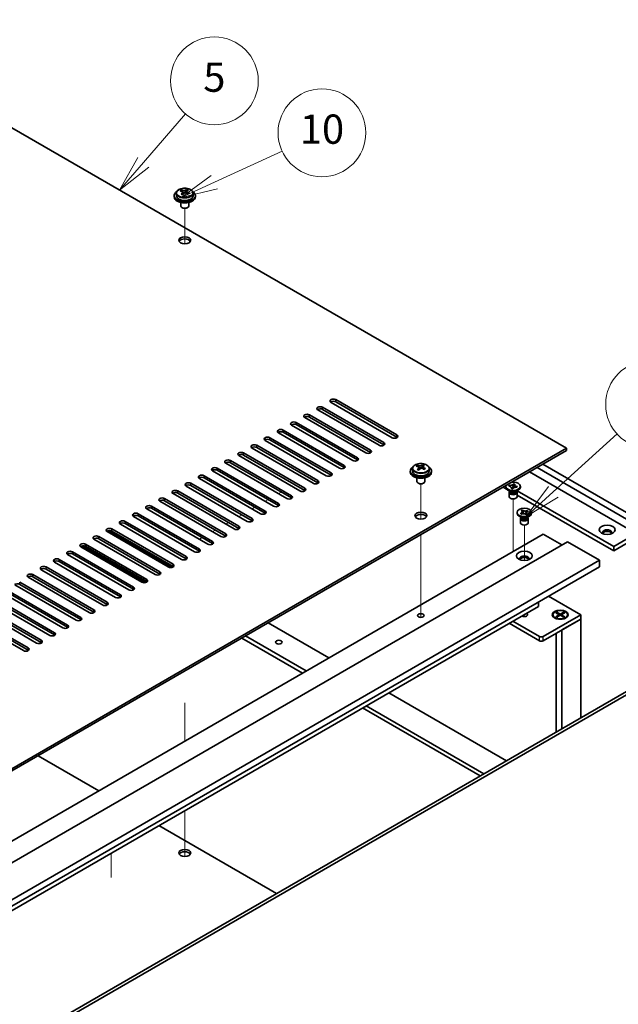
# Model space of a CAD drawing. Units: millimetres. Extents: x 80 to 11674, y 44 to 1730.
# Drawn here: x 1802 to 2027, y 626 to 996 of the extents above; entities that cross this region are included whole.
import ezdxf

# ---------------------------------------------------------------- set-up
doc = ezdxf.new("R2010")
doc.units = ezdxf.units.MM
doc.header["$LTSCALE"] = 5.5
for name, color, linetype, lineweight in [('Symbol (TK)', 100, 'Continuous', 18), ('Tweak Trail (ISO)', 7, 'Continuous', 18), ('Visible (ISO)', 7, 'Continuous', 35), ('Visible Narrow (ISO)', 7, 'Continuous', 25)]:
    doc.layers.add(name, color=color, linetype=linetype, lineweight=lineweight)
doc.styles.add('Note Text (TK2)', font='txt')

# ---------------------------------------------------------------- blocks, each defined once
blk = doc.blocks.new('バルーン9')
at = {"layer": 'Symbol (TK)', "color": 100}
for p, q in [((364.169, 148.872), (368.532, 152.832)), ((363.833, 149.243), (362.318, 147.192)), ((364.169, 148.872), (362.318, 147.192)), ((362.318, 147.192), (364.505, 148.502))]:
    blk.add_line(p, q, dxfattribs=at)
at = {"layer": 'Symbol (TK)'}
blk.add_circle((370.748, 154.843), 3, dxfattribs=at)
at = {"layer": 'Symbol (TK)', "color": 7, "insert": (370.748, 154.837), "char_height": 2, "attachment_point": 5, "line_spacing_factor": 0.25, "style": 'Note Text (TK2)'}
blk.add_mtext('9', dxfattribs=at)
blk = doc.blocks.new('バルーン10')
at = {"layer": 'Symbol (TK)', "color": 100}
for p, q in [((336.161, 171.382), (339.039, 174.692)), ((335.784, 171.71), (334.521, 169.495)), ((336.161, 171.382), (334.521, 169.495)), ((334.521, 169.495), (336.539, 171.054))]:
    blk.add_line(p, q, dxfattribs=at)
at = {"layer": 'Symbol (TK)'}
blk.add_circle((341.005, 176.953), 3, dxfattribs=at)
at = {"layer": 'Symbol (TK)', "color": 7, "insert": (341.005, 176.947), "char_height": 2, "attachment_point": 5, "line_spacing_factor": 0.25, "style": 'Note Text (TK2)'}
blk.add_mtext('5', dxfattribs=at)
blk = doc.blocks.new('バルーン11')
at = {"layer": 'Symbol (TK)', "color": 100}
for p, q in [((341.008, 170.028), (345.645, 172.16)), ((340.799, 170.482), (338.737, 168.983)), ((341.008, 170.028), (338.737, 168.983)), ((338.737, 168.983), (341.217, 169.573))]:
    blk.add_line(p, q, dxfattribs=at)
at = {"layer": 'Symbol (TK)'}
blk.add_circle((348.361, 173.408), 3, dxfattribs=at)
at = {"layer": 'Symbol (TK)', "color": 7, "insert": (348.361, 173.396), "char_height": 2, "attachment_point": 5, "line_spacing_factor": 0.25, "style": 'Note Text (TK2)'}
blk.add_mtext('10', dxfattribs=at)

msp = doc.modelspace()

# ---------------------------------------------------------------- linework, layer by layer
at = {"layer": 'Tweak Trail (ISO)'}
for p, q in [((1864.4105, 912.0587), (1864.4105, 925.2917)), ((1864.4105, 912.0587), (1864.4105, 925.2917)), ((1953.1524, 808.5677), (1953.1524, 821.8008)), ((1953.1524, 808.5677), (1953.1524, 821.8008)), ((1899.5891, 818.1338), (1900.6497, 818.7461)), ((1894.6393, 815.276), (1895.7, 815.8884)), ((1987.8006, 798.9566), (1987.8006, 816.1451)), ((1889.6896, 812.4183), (1890.7502, 813.0307)), ((1879.7901, 806.7028), (1880.8507, 807.3152)), ((1884.7398, 809.5606), (1885.8005, 810.1729)), ((1874.8403, 803.8451), (1875.901, 804.4575)), ((1992.0433, 793.0295), (1992.0433, 806.3471)), ((1869.8906, 800.9873), (1870.9513, 801.5997)), ((1953.1524, 789.314), (1953.1524, 802.7224)), ((1953.1524, 789.6585), (1953.1524, 802.7224)), ((1987.8006, 796.3946), (1987.8006, 798.9566)), ((1953.1524, 773.3285), (1953.1524, 789.6585)), ((1953.1524, 772.9841), (1953.1524, 789.314)), ((1953.1524, 771.5981), (1953.1524, 773.3285)), ((1953.1524, 771.5981), (1953.1524, 772.9841)), ((1864.4105, 739.5842), (1864.4105, 725.1552)), ((1864.4105, 739.2398), (1864.4105, 725.1552)), ((1864.4105, 699.0273), (1864.4105, 686.512)), ((1864.4105, 699.0273), (1864.4105, 686.1675)), ((1864.4105, 686.512), (1864.4105, 681.8066)), ((1864.4105, 686.1675), (1864.4105, 681.8066)), ((1836.7641, 673.8974), (1836.7641, 683.0657))]:
    msp.add_line(p, q, dxfattribs=at)
at = {"layer": 'Visible (ISO)'}
for p, q in [((2007.9532, 835.1781), (1728.9996, 996.2321)), ((1865.1613, 931.8708), (1865.1613, 932.4658)), ((1860.4105, 930.0959), (1860.4105, 929.6876)), ((1861.2605, 931.0492), (1861.2605, 930.0959)), ((1863.1016, 931.8146), (1863.1016, 932.2509)), ((1863.6057, 931.454), (1863.7095, 931.4124)), ((1863.6057, 930.7104), (1863.6057, 931.4496)), ((1864.7394, 931.5198), (1865.1613, 931.8708)), ((1865.1613, 931.8708), (1865.2277, 931.8442)), ((1865.2153, 931.0327), (1865.2153, 931.7719)), ((1867.5605, 931.0492), (1867.5605, 930.0959)), ((1868.4105, 930.0959), (1868.4105, 929.6876)), ((1862.9105, 927.5467), (1862.9105, 926.2175)), ((1863.5266, 925.5031), (1863.3499, 925.6051)), ((1865.2944, 925.5031), (1865.4712, 925.6051)), ((1865.9105, 927.5467), (1865.9105, 926.2175)), ((1942.369, 839.1586), (1919.3881, 852.4266)), ((1921.1558, 853.4473), (1944.1368, 840.1792)), ((1944.1368, 839.3627), (1921.1558, 852.6308)), ((1911.2563, 847.7318), (1934.2373, 834.4637)), ((1937.4193, 836.3008), (1914.4383, 849.5689)), ((1916.2061, 850.5895), (1939.1871, 837.3214)), ((1939.1871, 836.5049), (1916.2061, 849.773)), ((1927.5198, 830.5853), (1904.5388, 843.8534)), ((1906.3066, 844.874), (1929.2876, 831.606)), ((1929.2876, 830.7895), (1906.3066, 844.0575)), ((1932.4695, 833.4431), (1909.4886, 846.7112)), ((1934.2373, 833.6472), (1911.2563, 846.9153)), ((1922.57, 827.7276), (1899.5891, 840.9957)), ((1901.3568, 842.0163), (1924.3378, 828.7482)), ((1924.3378, 827.9317), (1901.3568, 841.1998)), ((1891.4573, 836.3008), (1914.4383, 823.0328)), ((1917.6203, 824.8699), (1894.6393, 838.1379)), ((1896.4071, 839.1586), (1919.3881, 825.8905)), ((1919.3881, 825.074), (1896.4071, 838.3421)), ((1658.996, 633.7076), (2007.9532, 835.1781)), ((2007.9532, 834.3616), (1658.996, 632.8911)), ((1886.5076, 833.4431), (1909.4886, 820.175)), ((1909.4886, 819.3585), (1886.5076, 832.6266)), ((1912.6706, 822.0121), (1889.6896, 835.2802)), ((1914.4383, 822.2163), (1891.4573, 835.4843)), ((2007.9532, 834.3616), (2007.9532, 835.1781)), ((1902.7711, 816.2967), (1879.7901, 829.5647)), ((1881.5579, 830.5853), (1904.5388, 817.3173)), ((1904.5388, 816.5008), (1881.5579, 829.7689)), ((1907.7208, 819.1544), (1884.7398, 832.4225)), ((1953.9032, 828.3799), (1953.9032, 828.9748)), ((1998.9376, 829.1565), (2058.1578, 794.9657)), ((1897.8213, 813.4389), (1874.8403, 826.707)), ((1876.6081, 827.7276), (1899.5891, 814.4595)), ((1899.5891, 813.643), (1876.6081, 826.9111)), ((1949.1524, 826.6049), (1949.1524, 826.1967)), ((1950.0024, 827.5582), (1950.0024, 826.6049)), ((1951.8435, 828.3237), (1951.8435, 828.76)), ((1952.3476, 827.9631), (1952.4514, 827.9215)), ((1952.3476, 827.2195), (1952.3476, 827.9587)), ((1953.4813, 828.0289), (1953.9032, 828.3799)), ((1953.9032, 828.3799), (1953.9696, 828.3533)), ((1953.9572, 827.5417), (1953.9572, 828.281)), ((1956.3024, 827.5582), (1956.3024, 826.6049)), ((1957.1524, 826.6049), (1957.1524, 826.1967)), ((1993.9878, 826.2987), (2034.1161, 803.1307)), ((2056.0365, 793.7409), (1996.8163, 827.9317)), ((1866.7086, 822.0121), (1889.6896, 808.7441)), ((1892.8716, 810.5812), (1869.8906, 823.8493)), ((1871.6584, 824.8699), (1894.6393, 811.6018)), ((1894.6393, 810.7853), (1871.6584, 824.0534)), ((1951.6524, 824.0558), (1951.6524, 822.7266)), ((1952.2685, 822.0121), (1952.0918, 822.1142)), ((1954.0363, 822.0121), (1954.2131, 822.1142)), ((1954.6524, 824.0558), (1954.6524, 822.7266)), ((1987.9304, 821.7318), (1987.9458, 821.8222)), ((1987.9324, 821.7924), (1987.9458, 821.8222)), ((1987.9458, 821.8222), (1988.462, 821.7446)), ((1988.462, 821.7446), (1988.4485, 821.7148)), ((1882.9721, 804.8657), (1859.9911, 818.1338)), ((1861.7589, 819.1544), (1884.7398, 805.8863)), ((1884.7398, 805.0698), (1861.7589, 818.3379)), ((1887.9218, 807.7234), (1864.9408, 820.9915)), ((1889.6896, 807.9276), (1866.7086, 821.1956)), ((1984.0883, 820.5833), (1985.3287, 819.8671)), ((1985.0506, 820.5629), (1985.0506, 820.8895)), ((1986.74, 818.9299), (1985.8561, 819.4402)), ((1986.1851, 820.9733), (1986.3195, 821.2713)), ((1986.2367, 820.9655), (1986.1851, 820.9733)), ((1986.3006, 818.5726), (1986.3006, 817.0111)), ((1986.3195, 821.2713), (1986.3711, 821.2635)), ((1986.3195, 821.2713), (1986.3787, 821.2062)), ((1986.4881, 819.0753), (1986.4881, 818.7257)), ((1986.5729, 818.9681), (1986.5117, 819.0617)), ((1987.1393, 820.0343), (1987.1528, 820.0641)), ((1987.6554, 819.9567), (1987.1393, 820.0343)), ((1987.1892, 820.315), (1987.4928, 819.9812)), ((1987.6283, 819.9608), (1987.793, 820.9262)), ((1987.6689, 819.9865), (1987.6554, 819.9567)), ((1988.8613, 818.9299), (1989.7452, 819.4402)), ((1989.0284, 818.9681), (1989.0896, 819.0617)), ((1989.1131, 819.0753), (1989.1131, 818.7257)), ((1989.2818, 820.5076), (1989.2302, 820.5154)), ((1989.4162, 820.8056), (1989.2818, 820.5076)), ((1989.3006, 818.5726), (1989.3006, 817.0111)), ((2025.6309, 798.2317), (1989.3209, 819.1952)), ((1989.357, 820.7583), (1989.4162, 820.8056)), ((1989.3646, 820.8134), (1989.4162, 820.8056)), ((1990.5506, 820.5629), (1990.5506, 820.8895)), ((1878.0223, 802.008), (1855.0413, 815.276)), ((1856.8091, 816.2967), (1879.7901, 803.0286)), ((1879.7901, 802.2121), (1856.8091, 815.4802)), ((1989.3006, 817.5739), (2025.6309, 796.5987)), ((1846.9096, 810.5812), (1869.8906, 797.3131)), ((1873.0726, 799.1502), (1850.0916, 812.4183)), ((1851.8594, 813.4389), (1874.8403, 800.1709)), ((1874.8403, 799.3544), (1851.8594, 812.6224)), ((1989.2933, 810.7649), (1989.2933, 811.0915)), ((1990.5768, 810.6913), (1990.6206, 810.7089)), ((1990.5768, 810.6913), (1990.627, 810.6553)), ((1990.8808, 810.4383), (1990.5768, 810.6913)), ((1990.9247, 810.4559), (1990.8808, 810.4383)), ((1990.912, 811.7626), (1991.3502, 811.9382)), ((1990.9424, 811.7373), (1990.912, 811.7626)), ((1991.3502, 811.9382), (1991.3806, 811.9129)), ((1991.3502, 811.9382), (1991.385, 811.853)), ((1991.6959, 811.0934), (1991.9089, 810.573)), ((1992.3627, 810.4643), (1992.7075, 810.9879)), ((1993.1746, 810.4204), (1992.7364, 810.2448)), ((1993.1442, 810.4456), (1993.1746, 810.4204)), ((1993.1555, 811.6683), (1993.2057, 811.7446)), ((1993.1619, 811.7271), (1993.2057, 811.7446)), ((1993.2057, 811.7446), (1993.5098, 811.4917)), ((1993.5098, 811.4917), (1993.466, 811.4741)), ((1994.7933, 810.7649), (1994.7933, 811.0915)), ((1863.1731, 793.4348), (1840.1921, 806.7028)), ((1841.9599, 807.7234), (1864.9408, 794.4554)), ((1864.9408, 793.6389), (1841.9599, 806.9069)), ((1868.1228, 796.2925), (1845.1419, 809.5606)), ((1869.8906, 796.4966), (1846.9096, 809.7647)), ((1990.9826, 809.1319), (1990.0987, 809.6422)), ((1990.5433, 808.7747), (1990.5433, 807.2131)), ((1990.7308, 809.2773), (1990.7308, 808.9278)), ((1990.8156, 809.1702), (1990.7543, 809.2637)), ((1992.7364, 810.2448), (1992.706, 810.2701)), ((1993.1039, 809.1319), (1993.9878, 809.6422)), ((1993.271, 809.1702), (1993.3323, 809.2637)), ((1993.3558, 809.2773), (1993.3558, 808.9278)), ((1993.5433, 808.7747), (1993.5433, 807.2131)), ((1649.8036, 601.2519), (1999.1144, 802.9265)), ((1858.2233, 790.577), (1835.2424, 803.8451)), ((1835.6697, 804.2107), (1859.5638, 790.4155)), ((1837.0101, 804.8657), (1859.9911, 791.5976)), ((1859.9911, 790.7811), (1837.0101, 804.0492)), ((1999.1144, 802.9265), (2006.1854, 798.844)), ((2034.1161, 803.1307), (2025.6309, 798.2317)), ((1658.996, 598.3941), (2008.3067, 800.0688)), ((1853.2736, 787.7193), (1830.2926, 800.9873)), ((1832.0604, 802.008), (1855.0413, 788.7399)), ((1855.0413, 787.9234), (1832.0604, 801.1915)), ((2008.3067, 800.0688), (2020.3276, 793.1286)), ((2034.1161, 801.4977), (2025.6309, 796.5987)), ((1822.1609, 796.2925), (1845.1419, 783.0244)), ((1848.3238, 784.8615), (1825.3429, 798.1296)), ((1825.7702, 798.4953), (1849.6643, 784.7)), ((1827.1106, 799.1502), (1850.0916, 785.8822)), ((1850.0916, 785.0657), (1827.1106, 798.3337)), ((2025.6309, 796.5987), (2025.6309, 798.2317)), ((1671.0168, 591.4539), (2020.3276, 793.1286)), ((1838.4243, 779.1461), (1815.4434, 792.4141)), ((1817.2111, 793.4348), (1840.1921, 780.1667)), ((1840.1921, 779.3502), (1817.2111, 792.6183)), ((1843.3741, 782.0038), (1820.3931, 795.2719)), ((1845.1419, 782.2079), (1822.1609, 795.476)), ((2020.3276, 793.1286), (2020.3276, 790.6791)), ((1671.0168, 589.0044), (2020.3276, 790.6791)), ((1833.4746, 776.2883), (1810.4936, 789.5564)), ((1812.2614, 790.577), (1835.2424, 777.3089)), ((1835.2424, 776.4924), (1812.2614, 789.7605)), ((1802.3619, 784.8615), (1825.3429, 771.5935)), ((1828.5248, 773.4306), (1805.5439, 786.6987)), ((1807.3116, 787.7193), (1830.2926, 774.4512)), ((1830.2926, 773.6347), (1807.3116, 786.9028)), ((1818.6254, 767.7151), (1795.6444, 780.9832)), ((1797.4121, 782.0038), (1820.3931, 768.7357)), ((1820.3931, 767.9192), (1797.4121, 781.1873)), ((1823.5751, 770.5728), (1800.5941, 783.8409)), ((1825.3429, 770.777), (1802.3619, 784.045)), ((1813.6756, 764.8574), (1790.6946, 778.1254)), ((1792.4624, 779.1461), (1815.4434, 765.878)), ((1815.4434, 765.0615), (1792.4624, 778.3296)), ((1997.3466, 775.778), (1997.3466, 777.411)), ((2001.165, 779.6155), (2013.2565, 772.6345)), ((1679.8556, 592.4745), (1997.3466, 775.778)), ((1782.5629, 773.4306), (1805.5439, 760.1625)), ((1808.7259, 761.9996), (1785.7449, 775.2677)), ((1787.5127, 776.2883), (1810.4936, 763.0203)), ((1810.4936, 762.2038), (1787.5127, 775.4718)), ((2003.852, 773.3966), (2004.2291, 773.6143)), ((2005.1719, 772.6345), (2003.852, 773.3966)), ((2004.2291, 773.6143), (2004.687, 773.2567)), ((2004.2291, 773.6143), (2005.549, 772.8522)), ((2005.549, 772.8522), (2006.869, 773.6143)), ((2007.2461, 773.3966), (2005.9262, 772.6345)), ((2006.4111, 773.2567), (2006.869, 773.6143)), ((2006.869, 773.6143), (2007.2461, 773.3966)), ((1803.7761, 759.1419), (1780.7951, 772.41)), ((1805.5439, 759.346), (1782.5629, 772.6141)), ((1997.7001, 764.4695), (1987.7299, 770.2258)), ((2013.2565, 772.6345), (1999.1144, 764.4695)), ((1999.1144, 762.8365), (2013.2565, 771.0015)), ((2002.799, 772.6345), (2002.799, 772.512)), ((2004.0416, 771.137), (2003.6045, 771.3893)), ((2003.852, 771.8724), (2005.1719, 772.6345)), ((2003.852, 771.8724), (2004.3098, 772.0436)), ((2004.2291, 771.6547), (2003.852, 771.8724)), ((2005.549, 772.4168), (2004.2291, 771.6547)), ((2004.3098, 772.0436), (2004.6062, 771.8724)), ((2004.687, 773.2567), (2004.3906, 773.0856)), ((2004.687, 773.2567), (2004.9833, 772.7434)), ((2005.1719, 772.6345), (2005.1719, 772.199)), ((2005.1719, 772.4168), (2005.2662, 772.2535)), ((2005.549, 772.8522), (2005.549, 772.4168)), ((2006.869, 771.6547), (2005.549, 772.4168)), ((2005.8319, 772.2535), (2005.9262, 772.4168)), ((2005.9262, 772.6345), (2005.9262, 772.199)), ((2005.9262, 772.6345), (2007.2461, 771.8724)), ((2006.1147, 772.7434), (2006.4111, 773.2567)), ((2006.1854, 766.919), (2013.2565, 771.0015)), ((2006.7075, 773.0856), (2006.4111, 773.2567)), ((2006.4918, 771.8724), (2006.7882, 772.0436)), ((2006.7882, 772.0436), (2007.2461, 771.8724)), ((2007.2461, 771.8724), (2006.869, 771.6547)), ((2007.0565, 771.137), (2007.4936, 771.3893)), ((2008.299, 772.6345), (2008.299, 772.512)), ((2013.2565, 771.0015), (2013.2565, 772.6345)), ((2013.2565, 771.0015), (2013.2565, 733.8917)), ((1895.7, 769.5522), (1918.5042, 756.3862)), ((1986.3157, 769.4093), (1997.7001, 762.8365)), ((2006.1854, 766.919), (2006.1854, 729.8093)), ((1885.8005, 763.8368), (1908.6047, 750.6707)), ((1910.0189, 751.4872), (1887.2147, 764.6532)), ((2004.049, 765.6856), (2004.049, 728.5758)), ((1699.3364, 552.6499), (2048.6472, 754.3246)), ((2049.7078, 753.7122), (1700.3971, 552.0375)), ((1941.1316, 743.3223), (1985.3611, 717.7863)), ((1931.2321, 737.6068), (1975.4616, 712.0709)), ((1976.8758, 712.8874), (1932.6463, 738.4233)), ((1832.0604, 706.4779), (1809.2562, 719.6439)), ((1898.9173, 667.878), (1854.6878, 693.4139))]:
    msp.add_line(p, q, dxfattribs=at)
for centre, major_axis, ratio, start_param, end_param in [((1864.1065, 925.1144), (3.0281, 7.5578), 0.46551154, 0.4814467, 0.57391172), ((1865.4653, 925.8701), (5.0765, -6.1019), 0.67079481, 2.20272947, 2.29599185), ((1864.4105, 930.0959), (-4, 0), 0.57735027, 5.561933, 10.14603027), ((1864.4105, 929.6876), (-4, 0), 0.57735027, 0, 3.14159265), ((1864.4105, 930.0959), (3.15, 0), 0.57735027, 3.14159265, 6.28318531), ((1862.8906, 925.6015), (2.9521, 7.3681), 0.46551154, 0.66403965, 0.75730204), ((1864.1996, 924.8171), (-5.2072, 6.259), 0.67079481, 5.52771243, 5.62017745), ((1864.1065, 925.1144), (3.0281, 7.5578), 0.46551154, 0.84742996, 0.93989498), ((1863.3558, 924.1151), (-5.0765, 6.1019), 0.67079481, 5.34432212, 5.43758451), ((1864.6215, 925.1681), (5.2072, -6.259), 0.67079481, 2.38611978, 2.4785848), ((1862.8657, 930.7104), (0.74, 0), 0.57735027, 5.83016461, 6.28318531), ((1864.7145, 924.8708), (-3.0281, -7.5578), 0.46551154, 3.98902261, 4.08148763), ((1864.1314, 931.7634), (-0.74, 0), 0.57735027, 0.96412876, 2.53492508), ((1864.1996, 924.8171), (-5.2072, 6.259), 0.67079481, 5.16172918, 5.2541942), ((1865.9553, 931.0327), (-0.74, 0), 0.57735027, 0, 0.12983921), ((1864.7145, 924.8708), (-3.0281, -7.5578), 0.46551154, 3.62303936, 3.71550438), ((1864.6215, 925.1681), (5.2072, -6.259), 0.67079481, 2.02013652, 2.11260154), ((1865.9304, 924.3836), (-2.9521, -7.3681), 0.46551154, 3.8056323, 3.89889469), ((1864.4105, 926.2175), (-1.5, 0), 0.57735027, 0, 3.14159265), ((1864.4105, 926.0134), (-1.25, 0), 0.57735027, 0.78539816, 2.35619449), ((1864.4105, 912.5412), (2.25, 0), 0.57735027, 0.31968726, 2.82190539), ((1920.2719, 852.9369), (-1.25, 0), 0.57735027, 3.92699082, 7.06858347), ((1920.2719, 852.1204), (-1.25, 0), 0.57735027, 3.92699082, 5.68192109), ((1910.3725, 847.2215), (-1.25, 0), 0.57735027, 3.92699082, 7.06858347), ((1915.3222, 850.0792), (-1.25, 0), 0.57735027, 3.92699082, 7.06858347), ((1915.3222, 849.2627), (-1.25, 0), 0.57735027, 3.92699082, 5.68192109), ((1905.4227, 844.3637), (-1.25, 0), 0.57735027, 3.92699082, 7.06858347), ((1905.4227, 843.5472), (-1.25, 0), 0.57735027, 3.92699082, 5.68192109), ((1910.3725, 846.405), (-1.25, 0), 0.57735027, 3.92699082, 5.68192109), ((1900.473, 841.506), (-1.25, 0), 0.57735027, 3.92699082, 7.06858347), ((1900.473, 840.6895), (-1.25, 0), 0.57735027, 3.92699082, 5.68192109), ((1943.2529, 839.6689), (1.25, 0), 0.57735027, 3.92699082, 7.06858347), ((1890.5735, 835.7905), (-1.25, 0), 0.57735027, 3.92699082, 7.06858347), ((1895.5232, 838.6483), (-1.25, 0), 0.57735027, 3.92699082, 7.06858347), ((1895.5232, 837.8318), (-1.25, 0), 0.57735027, 3.92699082, 5.68192109), ((1938.3032, 836.8111), (1.25, 0), 0.57735027, 3.92699082, 7.06858347), ((1938.3032, 835.9946), (-1.25, 0), 0.57735027, 3.74285687, 3.92699082), ((1943.2529, 838.8524), (-1.25, 0), 0.57735027, 3.74285687, 3.92699082), ((1885.6237, 832.9328), (-1.25, 0), 0.57735027, 3.92699082, 7.06858347), ((1885.6237, 832.1163), (-1.25, 0), 0.57735027, 3.92699082, 5.68192109), ((1890.5735, 834.974), (-1.25, 0), 0.57735027, 3.92699082, 5.68192109), ((1933.3534, 833.9534), (1.25, 0), 0.57735027, 3.92699082, 7.06858347), ((1933.3534, 833.1369), (-1.25, 0), 0.57735027, 3.74285687, 3.92699082), ((1880.674, 830.075), (-1.25, 0), 0.57735027, 3.92699082, 7.06858347), ((1880.674, 829.2585), (-1.25, 0), 0.57735027, 3.92699082, 5.68192109), ((1928.4037, 831.0957), (1.25, 0), 0.57735027, 3.92699082, 7.06858347), ((1928.4037, 830.2792), (-1.25, 0), 0.57735027, 3.74285687, 3.92699082), ((1952.8484, 821.6234), (3.0281, 7.5578), 0.46551154, 0.4814467, 0.57391172), ((1954.2072, 822.3791), (5.0765, -6.1019), 0.67079481, 2.20272947, 2.29599185), ((1870.7745, 824.3596), (-1.25, 0), 0.57735027, 3.92699082, 7.06858347), ((1875.7242, 827.2173), (-1.25, 0), 0.57735027, 3.92699082, 7.06858347), ((1875.7242, 826.4008), (-1.25, 0), 0.57735027, 3.92699082, 5.68192109), ((1918.5042, 825.3802), (1.25, 0), 0.57735027, 3.92699082, 7.06858347), ((1923.4539, 828.2379), (1.25, 0), 0.57735027, 3.92699082, 7.06858347), ((1923.4539, 827.4214), (-1.25, 0), 0.57735027, 3.74285687, 3.92699082), ((1953.1524, 826.6049), (-4, 0), 0.57735027, 5.561933, 10.14603027), ((1953.1524, 826.1967), (-4, 0), 0.57735027, 0, 3.14159265), ((1953.1524, 826.6049), (3.15, 0), 0.57735027, 3.14159265, 6.28318531), ((1951.6325, 822.1106), (2.9521, 7.3681), 0.46551154, 0.66403965, 0.75730204), ((1952.9415, 821.3261), (-5.2072, 6.259), 0.67079481, 5.52771243, 5.62017745), ((1952.8484, 821.6234), (3.0281, 7.5578), 0.46551154, 0.84742996, 0.93989498), ((1952.0977, 820.6241), (-5.0765, 6.1019), 0.67079481, 5.34432212, 5.43758451), ((1953.3634, 821.6771), (5.2072, -6.259), 0.67079481, 2.38611978, 2.4785848), ((1951.6076, 827.2195), (0.74, 0), 0.57735027, 5.83016461, 6.28318531), ((1953.4564, 821.3799), (-3.0281, -7.5578), 0.46551154, 3.98902261, 4.08148763), ((1952.8733, 828.2725), (-0.74, 0), 0.57735027, 0.96412876, 2.53492508), ((1952.9415, 821.3261), (-5.2072, 6.259), 0.67079481, 5.16172918, 5.2541942), ((1954.6972, 827.5417), (-0.74, 0), 0.57735027, 0, 0.12983921), ((1953.4564, 821.3799), (-3.0281, -7.5578), 0.46551154, 3.62303936, 3.71550438), ((1953.3634, 821.6771), (5.2072, -6.259), 0.67079481, 2.02013652, 2.11260154), ((1954.6723, 820.8927), (-2.9521, -7.3681), 0.46551154, 3.8056323, 3.89889469), ((1865.8247, 821.5018), (-1.25, 0), 0.57735027, 3.92699082, 7.06858347), ((1865.8247, 820.6853), (-1.25, 0), 0.57735027, 3.92699082, 5.68192109), ((1870.7745, 823.5431), (-1.25, 0), 0.57735027, 3.92699082, 5.68192109), ((1913.5544, 822.5224), (1.25, 0), 0.57735027, 3.92699082, 7.06858347), ((1913.5544, 821.7059), (-1.25, 0), 0.57735027, 3.74285687, 3.92699082), ((1918.5042, 824.5637), (-1.25, 0), 0.57735027, 3.74285687, 3.92699082), ((1953.1524, 822.7266), (-1.5, 0), 0.57735027, 0, 3.14159265), ((1953.1524, 822.5224), (-1.25, 0), 0.57735027, 0.78539816, 2.35619449), ((1987.8006, 820.8895), (2.75, 0), 0.57735027, 2.96874923, 8.02682506), ((1860.875, 818.6441), (-1.25, 0), 0.57735027, 3.92699082, 7.06858347), ((1860.875, 817.8276), (-1.25, 0), 0.57735027, 3.92699082, 5.68192109), ((1908.6047, 819.6647), (1.25, 0), 0.57735027, 3.92699082, 7.06858347), ((1908.6047, 818.8482), (-1.25, 0), 0.57735027, 3.74285687, 3.92699082), ((1987.8006, 820.5629), (-2.75, 0), 0.57735027, 0, 3.14159265), ((1987.8006, 818.5726), (-1.5, 0), 0.57735027, 5.7778248, 9.93013847), ((1987.8006, 818.7257), (-1.3125, 0), 0.57735027, 0, 2.88680967), ((1987.8006, 819.236), (1.3125, 0), 0.57735027, 3.50295978, 5.92181818), ((1987.8006, 819.5422), (-1.5, 0), 0.57735027, 0.78539816, 2.35619449), ((1987.8006, 818.7257), (1.3125, 0), 0.57735027, 6.02840232, 6.28318531), ((1855.9252, 815.7863), (-1.25, 0), 0.57735027, 3.92699082, 7.06858347), ((1855.9252, 814.9699), (-1.25, 0), 0.57735027, 3.92699082, 5.68192109), ((1898.7052, 813.9492), (1.25, 0), 0.57735027, 3.92699082, 7.06858347), ((1903.6549, 816.807), (1.25, 0), 0.57735027, 3.92699082, 7.06858347), ((1903.6549, 815.9905), (-1.25, 0), 0.57735027, 3.74285687, 3.92699082), ((1987.8006, 817.0111), (-1.5, 0), 0.57735027, 0, 3.14159265), ((1846.0257, 810.0709), (-1.25, 0), 0.57735027, 3.92699082, 7.06858347), ((1850.9755, 812.9286), (-1.25, 0), 0.57735027, 3.92699082, 7.06858347), ((1850.9755, 812.1121), (-1.25, 0), 0.57735027, 3.92699082, 5.68192109), ((1893.7554, 811.0915), (1.25, 0), 0.57735027, 3.92699082, 7.06858347), ((1893.7554, 810.275), (-1.25, 0), 0.57735027, 3.74285687, 3.92699082), ((1898.7052, 813.1327), (-1.25, 0), 0.57735027, 3.74285687, 3.92699082), ((1953.1524, 809.0503), (2.25, 0), 0.57735027, 0.31968726, 2.82190539), ((1992.0433, 810.7649), (-2.75, 0), 0.57735027, 0, 3.14159265), ((1841.076, 807.2131), (-1.25, 0), 0.57735027, 3.92699082, 7.06858347), ((1841.076, 806.3966), (-1.25, 0), 0.57735027, 3.92699082, 5.68192109), ((1846.0257, 809.2544), (-1.25, 0), 0.57735027, 3.92699082, 5.68192109), ((1888.8057, 808.2338), (1.25, 0), 0.57735027, 3.92699082, 7.06858347), ((1888.8057, 807.4173), (-1.25, 0), 0.57735027, 3.74285687, 3.92699082), ((1992.0433, 808.7747), (-1.5, 0), 0.57735027, 5.7778248, 9.93013847), ((1992.0433, 807.2131), (-1.5, 0), 0.57735027, 0, 3.14159265), ((1992.0433, 808.9278), (-1.3125, 0), 0.57735027, 0, 2.1774639), ((1992.0433, 809.4381), (1.3125, 0), 0.57735027, 3.50295978, 5.92181818), ((1992.0433, 809.7443), (-1.5, 0), 0.57735027, 0.78539816, 2.35619449), ((1992.0433, 808.9278), (1.3125, 0), 0.57735027, 5.31905655, 6.28318531), ((1836.1262, 804.3554), (-1.25, 0), 0.57735027, 3.92699082, 7.06858347), ((1836.1262, 803.5389), (-1.25, 0), 0.57735027, 3.92699082, 5.68192109), ((1878.9062, 802.5183), (1.25, 0), 0.57735027, 3.92699082, 7.06858347), ((1883.856, 805.376), (1.25, 0), 0.57735027, 3.92699082, 7.06858347), ((1883.856, 804.5595), (-1.25, 0), 0.57735027, 3.74285687, 3.92699082), ((2023.156, 803.5389), (1.75, 0), 0.57735027, 5.81129743, 9.89666583), ((2023.156, 802.9265), (1.75, 0), 0.57735027, 0.30788709, 2.83370556), ((1826.2267, 798.6399), (-1.25, 0), 0.57735027, 3.92699082, 7.06858347), ((1831.1765, 801.4977), (-1.25, 0), 0.57735027, 3.92699082, 7.06858347), ((1831.1765, 800.6812), (-1.25, 0), 0.57735027, 3.92699082, 5.68192109), ((1873.9565, 799.6605), (1.25, 0), 0.57735027, 3.92699082, 7.06858347), ((1873.9565, 798.844), (-1.25, 0), 0.57735027, 3.74285687, 3.92699082), ((1878.9062, 801.7018), (-1.25, 0), 0.57735027, 3.74285687, 3.92699082), ((1821.277, 795.7822), (-1.25, 0), 0.57735027, 3.92699082, 7.06858347), ((1821.277, 794.9657), (-1.25, 0), 0.57735027, 3.92699082, 5.68192109), ((1826.2267, 797.8234), (-1.25, 0), 0.57735027, 3.92699082, 5.68192109), ((1869.0067, 796.8028), (1.25, 0), 0.57735027, 3.92699082, 7.06858347), ((1869.0067, 795.9863), (-1.25, 0), 0.57735027, 3.74285687, 3.92699082), ((1816.3273, 792.9244), (-1.25, 0), 0.57735027, 3.92699082, 7.06858347), ((1816.3273, 792.1079), (-1.25, 0), 0.57735027, 3.92699082, 5.68192109), ((1864.057, 793.9451), (1.25, 0), 0.57735027, 3.92699082, 7.06858347), ((1864.057, 793.1286), (-1.25, 0), 0.57735027, 3.74285687, 3.92699082), ((1992.0433, 793.7409), (1.75, 0), 0.57735027, 5.81129743, 9.89666583), ((1992.0433, 793.1286), (1.75, 0), 0.57735027, 0.30788709, 2.83370556), ((1811.3775, 790.0667), (-1.25, 0), 0.57735027, 3.92699082, 7.06858347), ((1811.3775, 789.2502), (-1.25, 0), 0.57735027, 3.92699082, 5.68192109), ((1854.1575, 788.2296), (1.25, 0), 0.57735027, 3.92699082, 7.06858347), ((1859.1072, 791.0873), (1.25, 0), 0.57735027, 3.92699082, 7.06858347), ((1859.1072, 790.2708), (-1.25, 0), 0.57735027, 3.74285687, 3.92699082), ((1806.4278, 787.209), (-1.25, 0), 0.57735027, 3.92699082, 7.06858347), ((1806.4278, 786.3925), (-1.25, 0), 0.57735027, 3.92699082, 5.68192109), ((1849.2077, 785.3718), (1.25, 0), 0.57735027, 3.92699082, 7.06858347), ((1849.2077, 784.5554), (-1.25, 0), 0.57735027, 3.74285687, 3.92699082), ((1854.1575, 787.4131), (-1.25, 0), 0.57735027, 3.74285687, 3.92699082), ((1801.478, 783.5347), (-1.25, 0), 0.57735027, 3.92699082, 5.68192109), ((1844.258, 782.5141), (1.25, 0), 0.57735027, 3.92699082, 7.06858347), ((1844.258, 781.6976), (-1.25, 0), 0.57735027, 3.74285687, 3.92699082), ((1834.3585, 776.7986), (1.25, 0), 0.57735027, 3.92699082, 7.06858347), ((1839.3082, 779.6564), (1.25, 0), 0.57735027, 3.92699082, 7.06858347), ((1839.3082, 778.8399), (-1.25, 0), 0.57735027, 3.74285687, 3.92699082), ((1829.4087, 773.9409), (1.25, 0), 0.57735027, 3.92699082, 7.06858347), ((1829.4087, 773.1244), (-1.25, 0), 0.57735027, 3.74285687, 3.92699082), ((1834.3585, 775.9821), (-1.25, 0), 0.57735027, 3.74285687, 3.92699082), ((1824.459, 771.0832), (1.25, 0), 0.57735027, 3.92699082, 7.06858347), ((1824.459, 770.2667), (-1.25, 0), 0.57735027, 3.74285687, 3.92699082), ((1992.0433, 772.6345), (1.2295, 0), 0.57735027, 3.845567, 7.15000729), ((2005.549, 772.512), (2.75, 0), 0.57735027, 3.14159263, 6.28318531), ((1819.5092, 768.2254), (1.25, 0), 0.57735027, 3.92699082, 7.06858347), ((1819.5092, 767.4089), (-1.25, 0), 0.57735027, 3.74285687, 3.92699082), ((1809.6097, 762.5099), (1.25, 0), 0.57735027, 3.92699082, 7.06858347), ((1809.6097, 761.6934), (-1.25, 0), 0.57735027, 3.74285687, 3.92699082), ((1814.5595, 765.3677), (1.25, 0), 0.57735027, 3.92699082, 7.06858347), ((1814.5595, 764.5512), (-1.25, 0), 0.57735027, 3.74285687, 3.92699082), ((1998.4072, 764.8778), (-1, 0), 0.57735027, 0.78539816, 2.35619449), ((1998.4072, 763.2448), (1, 0), 0.57735027, 3.92699082, 5.49778714), ((1804.66, 759.6522), (1.25, 0), 0.57735027, 3.92699082, 7.06858347), ((1804.66, 758.8357), (-1.25, 0), 0.57735027, 3.74285687, 3.92699082), ((1864.4105, 682.2892), (2.25, 0), 0.57735027, 0.31968726, 2.82190539)]:
    msp.add_ellipse(centre, major_axis=major_axis, ratio=ratio, start_param=start_param, end_param=end_param, dxfattribs=at)
for centre, major_axis in [((1864.4105, 913.3577), (2.25, 0)), ((1953.1524, 809.8667), (2.25, 0)), ((1992.0433, 811.0915), (-2.75, 0)), ((2023.156, 804.5595), (3, 0)), ((1992.0433, 794.7616), (3, 0)), ((2005.549, 772.6345), (-3, 0)), ((2005.549, 772.6345), (2.75, 0)), ((1953.1524, 772.3079), (1.2295, 0)), ((1899.7659, 762.3058), (1.2295, 0)), ((1864.4105, 683.1057), (-2.25, 0))]:
    msp.add_ellipse(centre, major_axis=major_axis, ratio=0.57735027, dxfattribs=at)
for points, knots in [([(1861.2605, 931.0492), (1861.2605, 931.2436), (1861.3107, 931.4374), (1861.5053, 931.8096), (1861.6539, 931.9868), (1862.039, 932.3103), (1862.28, 932.4546), (1862.826, 932.6907), (1863.1313, 932.782), (1863.7735, 932.9028), (1864.1101, 932.9325), (1864.7816, 932.928), (1865.1165, 932.894), (1865.7523, 932.7652), (1866.0532, 932.6703), (1866.5917, 932.4269), (1866.8291, 932.2783), (1867.2127, 931.9393), (1867.3598, 931.7489), (1867.5231, 931.3852), (1867.5605, 931.2173), (1867.5605, 931.0492)], [2.53492508, 2.53492508, 2.53492508, 2.53492508, 2.82808316, 2.82808316, 3.13709856, 3.13709856, 3.46285837, 3.46285837, 3.79072354, 3.79072354, 4.11727309, 4.11727309, 4.44326025, 4.44326025, 4.76988975, 4.76988975, 5.09781324, 5.09781324, 5.42296338, 5.42296338, 5.67651774, 5.67651774, 5.67651774, 5.67651774]), ([(1863.4737, 931.1736), (1863.5264, 931.2278), (1863.5677, 931.2898), (1863.6098, 931.4131), (1863.6105, 931.4745), (1863.5774, 931.5805), (1863.5413, 931.632), (1863.4344, 931.7159), (1863.3636, 931.7481), (1863.2876, 931.7682)], [0.113199271, 0.113199271, 0.113199271, 0.113199271, 0.141183811, 0.141183811, 0.169168352, 0.169168352, 0.197152892, 0.197152892, 0.225137433, 0.225137433, 0.225137433, 0.225137433]), ([(1863.7095, 932.1192), (1863.7855, 932.0991), (1863.8772, 932.0843), (1864.0701, 932.072), (1864.1712, 932.0745), (1864.3548, 932.0936), (1864.4492, 932.1115), (1864.6152, 932.1613), (1864.6867, 932.1931), (1864.7394, 932.2266)], [0, 0, 0, 0, 0.027984541, 0.027984541, 0.055969081, 0.055969081, 0.083953622, 0.083953622, 0.111938162, 0.111938162, 0.111938162, 0.111938162]), ([(1865.1115, 931.0374), (1865.0356, 931.0782), (1864.9438, 931.1111), (1864.7509, 931.1474), (1864.6498, 931.1508), (1864.4662, 931.1316), (1864.3718, 931.1078), (1864.2059, 931.0341), (1864.1343, 930.9842), (1864.0816, 930.93)], [0.225164225, 0.225164225, 0.225164225, 0.225164225, 0.253148765, 0.253148765, 0.281133306, 0.281133306, 0.309117846, 0.309117846, 0.337102387, 0.337102387, 0.337102387, 0.337102387]), ([(1865.3473, 931.983), (1865.2946, 931.9495), (1865.2533, 931.9056), (1865.2113, 931.8062), (1865.2105, 931.7508), (1865.2437, 931.6448), (1865.2797, 931.5873), (1865.3867, 931.4795), (1865.4575, 931.4292), (1865.5334, 931.3884)], [0.338363496, 0.338363496, 0.338363496, 0.338363496, 0.366348036, 0.366348036, 0.394332577, 0.394332577, 0.422317117, 0.422317117, 0.450301658, 0.450301658, 0.450301658, 0.450301658]), ([(1950.0024, 827.5582), (1950.0024, 827.7527), (1950.0526, 827.9465), (1950.2472, 828.3186), (1950.3958, 828.4958), (1950.7809, 828.8193), (1951.0219, 828.9636), (1951.5679, 829.1997), (1951.8732, 829.2911), (1952.5154, 829.4119), (1952.852, 829.4416), (1953.5235, 829.4371), (1953.8584, 829.4031), (1954.4942, 829.2742), (1954.7951, 829.1793), (1955.3336, 828.936), (1955.571, 828.7873), (1955.9546, 828.4483), (1956.1017, 828.258), (1956.265, 827.8942), (1956.3024, 827.7264), (1956.3024, 827.5582)], [2.53492508, 2.53492508, 2.53492508, 2.53492508, 2.82808316, 2.82808316, 3.13709856, 3.13709856, 3.46285837, 3.46285837, 3.79072354, 3.79072354, 4.11727309, 4.11727309, 4.44326025, 4.44326025, 4.76988975, 4.76988975, 5.09781324, 5.09781324, 5.42296338, 5.42296338, 5.67651774, 5.67651774, 5.67651774, 5.67651774]), ([(1952.2156, 827.6826), (1952.2683, 827.7368), (1952.3096, 827.7989), (1952.3517, 827.9222), (1952.3524, 827.9835), (1952.3193, 828.0895), (1952.2832, 828.1411), (1952.1763, 828.2249), (1952.1055, 828.2572), (1952.0295, 828.2772)], [0.113199271, 0.113199271, 0.113199271, 0.113199271, 0.141183811, 0.141183811, 0.169168352, 0.169168352, 0.197152892, 0.197152892, 0.225137433, 0.225137433, 0.225137433, 0.225137433]), ([(1952.4514, 828.6282), (1952.5274, 828.6082), (1952.6191, 828.5934), (1952.812, 828.581), (1952.9131, 828.5836), (1953.0967, 828.6027), (1953.1911, 828.6206), (1953.3571, 828.6703), (1953.4286, 828.7022), (1953.4813, 828.7356)], [0, 0, 0, 0, 0.027984541, 0.027984541, 0.055969081, 0.055969081, 0.083953622, 0.083953622, 0.111938162, 0.111938162, 0.111938162, 0.111938162]), ([(1953.8534, 827.5465), (1953.7775, 827.5873), (1953.6857, 827.6201), (1953.4928, 827.6564), (1953.3917, 827.6598), (1953.2081, 827.6407), (1953.1137, 827.6169), (1952.9478, 827.5432), (1952.8762, 827.4933), (1952.8235, 827.439)], [0.225164225, 0.225164225, 0.225164225, 0.225164225, 0.253148765, 0.253148765, 0.281133306, 0.281133306, 0.309117846, 0.309117846, 0.337102387, 0.337102387, 0.337102387, 0.337102387]), ([(1954.0892, 828.492), (1954.0366, 828.4586), (1953.9952, 828.4146), (1953.9532, 828.3153), (1953.9524, 828.2599), (1953.9856, 828.1539), (1954.0216, 828.0964), (1954.1286, 827.9886), (1954.1994, 827.9383), (1954.2753, 827.8975)], [0.338363496, 0.338363496, 0.338363496, 0.338363496, 0.366348036, 0.366348036, 0.394332577, 0.394332577, 0.422317117, 0.422317117, 0.450301658, 0.450301658, 0.450301658, 0.450301658]), ([(1987.9324, 821.7924), (1987.8898, 821.698), (1987.8152, 821.6093), (1987.6095, 821.453), (1987.4798, 821.3871), (1987.1889, 821.2906), (1987.0318, 821.2596), (1986.7027, 821.2333), (1986.5335, 821.2391), (1986.3711, 821.2635)], [0, 0, 0, 0, 0.050703161, 0.050703161, 0.102023156, 0.102023156, 0.151361268, 0.151361268, 0.201706055, 0.201706055, 0.201706055, 0.201706055]), ([(1987.9304, 821.7318), (1987.9165, 821.6504), (1987.9007, 821.5682), (1987.8628, 821.355), (1987.85, 821.2782), (1987.8182, 821.0801), (1987.8065, 821.0052), (1987.793, 820.9262)], [0, 0, 0, 0, 0.0248829696, 0.0248829696, 0.0482578342, 0.0482578342, 0.0665471234, 0.0665471234, 0.0665471234, 0.0665471234]), ([(1988.2165, 820.4223), (1988.2234, 820.458), (1988.2305, 820.4935), (1988.2689, 820.6861), (1988.3014, 820.8421), (1988.3479, 821.0837), (1988.3634, 821.168), (1988.3847, 821.3002), (1988.3919, 821.3499), (1988.3997, 821.4154), (1988.4018, 821.4352), (1988.4052, 821.4754), (1988.4064, 821.4947), (1988.4071, 821.5168), (1988.4072, 821.5232), (1988.4072, 821.5285)], [0.067088961, 0.067088961, 0.067088961, 0.067088961, 0.078141482, 0.078141482, 0.127077532, 0.127077532, 0.152510815, 0.152510815, 0.167448398, 0.167448398, 0.174380778, 0.174380778, 0.18317619, 0.18317619, 0.187732124, 0.187732124, 0.187732124, 0.187732124]), ([(1989.3646, 820.8134), (1989.3274, 820.819), (1989.2907, 820.8255), (1989.2172, 820.8408), (1989.1805, 820.8495), (1989.0696, 820.8795), (1988.9981, 820.9039), (1988.8617, 820.9616), (1988.7974, 820.995), (1988.6265, 821.1037), (1988.5392, 821.1876), (1988.4376, 821.3511), (1988.4124, 821.4269), (1988.4038, 821.5748), (1988.4175, 821.6459), (1988.4485, 821.7148)], [0, 0, 0, 0, 0.011518843, 0.011518843, 0.023425843, 0.023425843, 0.048274289, 0.048274289, 0.074160965, 0.074160965, 0.124538522, 0.124538522, 0.164429139, 0.164429139, 0.201411844, 0.201411844, 0.201411844, 0.201411844]), ([(1986.2367, 820.9655), (1986.2739, 820.9599), (1986.3106, 820.9534), (1986.3841, 820.9381), (1986.4208, 820.9294), (1986.5317, 820.8994), (1986.6032, 820.875), (1986.7396, 820.8173), (1986.8039, 820.7839), (1986.9748, 820.6752), (1987.0621, 820.5913), (1987.1637, 820.4278), (1987.1889, 820.352), (1987.1975, 820.2041), (1987.1838, 820.133), (1987.1528, 820.0641)], [0, 0, 0, 0, 0.011518843, 0.011518843, 0.023425843, 0.023425843, 0.048274289, 0.048274289, 0.074160965, 0.074160965, 0.124538522, 0.124538522, 0.164429139, 0.164429139, 0.201411844, 0.201411844, 0.201411844, 0.201411844]), ([(1986.733, 820.8183), (1986.7312, 820.8204), (1986.7293, 820.8225), (1986.659, 820.9007), (1986.6057, 820.9594), (1986.4741, 821.1025), (1986.4268, 821.1532), (1986.3787, 821.2062)], [0.0265147073, 0.0265147073, 0.0265147073, 0.0265147073, 0.0273269539, 0.0273269539, 0.0565122322, 0.0565122322, 0.0830294492, 0.0830294492, 0.0830294492, 0.0830294492]), ([(1987.1941, 820.2504), (1987.1941, 820.2328), (1987.195, 820.2226), (1987.1971, 820.2041), (1987.1983, 820.1993), (1987.2024, 820.1856), (1987.2055, 820.1759), (1987.2315, 820.1282), (1987.2533, 820.0934), (1987.2909, 820.0366), (1987.2999, 820.023), (1987.3093, 820.0088)], [0, 0, 0, 0, 0.014964445, 0.014964445, 0.037467072, 0.037467072, 0.071249406, 0.071249406, 0.100068094, 0.100068094, 0.10854777, 0.10854777, 0.10854777, 0.10854777]), ([(1987.6689, 819.9865), (1987.6786, 820.008), (1987.6899, 820.0291), (1987.7163, 820.0716), (1987.7314, 820.0928), (1987.7834, 820.1568), (1987.8257, 820.1981), (1987.9256, 820.2769), (1987.9834, 820.314), (1988.1717, 820.4126), (1988.317, 820.463), (1988.6002, 820.5217), (1988.7316, 820.5363), (1988.9877, 820.5412), (1989.1109, 820.5333), (1989.2302, 820.5154)], [0, 0, 0, 0, 0.011518843, 0.011518843, 0.023425843, 0.023425843, 0.048274289, 0.048274289, 0.074160965, 0.074160965, 0.124538522, 0.124538522, 0.164429139, 0.164429139, 0.201411844, 0.201411844, 0.201411844, 0.201411844]), ([(1989.357, 820.7583), (1989.3037, 820.7157), (1989.2501, 820.6736), (1989.1403, 820.5863), (1989.1078, 820.5604), (1989.0737, 820.533)], [0, 0, 0, 0, 0.0248829696, 0.0248829696, 0.0380063968, 0.0380063968, 0.0380063968, 0.0380063968]), ([(1990.9424, 811.7373), (1990.9643, 811.7191), (1990.9848, 811.7004), (1991.0233, 811.6612), (1991.0413, 811.6407), (1991.0917, 811.5762), (1991.1183, 811.5308), (1991.1568, 811.4358), (1991.1679, 811.3862), (1991.175, 811.2395), (1991.1465, 811.143), (1991.0392, 810.9807), (1990.9727, 810.9137), (1990.8125, 810.7983), (1990.7219, 810.7494), (1990.6206, 810.7089)], [0, 0, 0, 0, 0.011518843, 0.011518843, 0.023425843, 0.023425843, 0.048274289, 0.048274289, 0.074160965, 0.074160965, 0.124538522, 0.124538522, 0.164429139, 0.164429139, 0.201411844, 0.201411844, 0.201411844, 0.201411844]), ([(1990.9121, 810.4509), (1990.8577, 810.49), (1990.8141, 810.5213), (1990.7069, 810.5981), (1990.6679, 810.6259), (1990.627, 810.6553)], [0.0288591931, 0.0288591931, 0.0288591931, 0.0288591931, 0.0565122322, 0.0565122322, 0.0830294492, 0.0830294492, 0.0830294492, 0.0830294492]), ([(1990.9247, 810.4559), (1990.9562, 810.4685), (1990.9887, 810.4803), (1991.0566, 810.5026), (1991.092, 810.513), (1991.2037, 810.5421), (1991.2823, 810.5575), (1991.447, 810.5797), (1991.5328, 810.5861), (1991.7869, 810.5902), (1991.9541, 810.5737), (1992.2352, 810.5118), (1992.3512, 810.4734), (1992.5512, 810.3809), (1992.6357, 810.3286), (1992.706, 810.2701)], [0, 0, 0, 0, 0.011518843, 0.011518843, 0.023425843, 0.023425843, 0.048274289, 0.048274289, 0.074160965, 0.074160965, 0.124538522, 0.124538522, 0.164429139, 0.164429139, 0.201411844, 0.201411844, 0.201411844, 0.201411844]), ([(1991.1708, 811.316), (1991.1708, 811.3121), (1991.171, 811.3043), (1991.1751, 811.2781), (1991.1778, 811.2639), (1991.1875, 811.2245), (1991.1955, 811.197), (1991.2144, 811.1405), (1991.2247, 811.1119), (1991.2508, 811.0443), (1991.2672, 811.0043), (1991.3129, 810.8973), (1991.3434, 810.8297), (1991.4018, 810.7013), (1991.43, 810.6403), (1991.4576, 810.579)], [0, 0, 0, 0, 0.015386454, 0.015386454, 0.025450984, 0.025450984, 0.037227614, 0.037227614, 0.047302868, 0.047302868, 0.06057955, 0.06057955, 0.082803891, 0.082803891, 0.102943185, 0.102943185, 0.102943185, 0.102943185]), ([(1993.1619, 811.7271), (1993.0231, 811.6715), (1992.8665, 811.6322), (1992.534, 811.591), (1992.3613, 811.5898), (1992.0316, 811.6259), (1991.8775, 811.6615), (1991.5981, 811.7653), (1991.4762, 811.8333), (1991.3806, 811.9129)], [0, 0, 0, 0, 0.050703161, 0.050703161, 0.102023156, 0.102023156, 0.151361268, 0.151361268, 0.201706055, 0.201706055, 0.201706055, 0.201706055]), ([(1991.6959, 811.0934), (1991.6614, 811.1777), (1991.6291, 811.2599), (1991.5523, 811.4518), (1991.521, 811.5286), (1991.4422, 811.7167), (1991.4134, 811.7837), (1991.385, 811.853)], [0, 0, 0, 0, 0.0273269539, 0.0273269539, 0.0565122322, 0.0565122322, 0.0830294492, 0.0830294492, 0.0830294492, 0.0830294492]), ([(1992.6154, 810.3369), (1992.635, 810.3681), (1992.6551, 810.3991), (1992.7306, 810.5152), (1992.7876, 810.6009), (1992.8532, 810.7115), (1992.8718, 810.7458), (1992.8959, 810.796), (1992.9029, 810.8138), (1992.9121, 810.8406), (1992.9137, 810.8488), (1992.9155, 810.8597), (1992.9158, 810.863), (1992.9158, 810.867)], [0.063704456, 0.063704456, 0.063704456, 0.063704456, 0.075587661, 0.075587661, 0.10864018, 0.10864018, 0.125873216, 0.125873216, 0.141667855, 0.141667855, 0.159598661, 0.159598661, 0.175589521, 0.175589521, 0.175589521, 0.175589521]), ([(1993.1555, 811.6683), (1993.1102, 811.5996), (1993.0633, 811.5308), (1992.9437, 811.3512), (1992.9012, 811.2862), (1992.7924, 811.1182), (1992.7514, 811.0546), (1992.7075, 810.9879)], [0, 0, 0, 0, 0.0248829696, 0.0248829696, 0.0482578342, 0.0482578342, 0.0665471234, 0.0665471234, 0.0665471234, 0.0665471234]), ([(1993.1442, 810.4456), (1993.1223, 810.4639), (1993.1018, 810.4826), (1993.0632, 810.5218), (1993.0453, 810.5423), (1992.9949, 810.6068), (1992.9682, 810.6521), (1992.9297, 810.7472), (1992.9186, 810.7968), (1992.9116, 810.9435), (1992.94, 811.04), (1993.0474, 811.2023), (1993.1139, 811.2693), (1993.2741, 811.3847), (1993.3647, 811.4335), (1993.466, 811.4741)], [0, 0, 0, 0, 0.011518843, 0.011518843, 0.023425843, 0.023425843, 0.048274289, 0.048274289, 0.074160965, 0.074160965, 0.124538522, 0.124538522, 0.164429139, 0.164429139, 0.201411844, 0.201411844, 0.201411844, 0.201411844])]:
    msp.add_open_spline(points, degree=3, knots=knots, dxfattribs=at)
at = {"layer": 'Visible Narrow (ISO)'}
for p, q in [((1863.4737, 930.5477), (1863.4737, 931.1736)), ((1863.7095, 931.4124), (1863.7095, 932.1192)), ((1864.7394, 932.2266), (1864.7394, 931.5198)), ((1865.5334, 931.3884), (1865.5334, 930.7969)), ((1921.1558, 852.6308), (1921.1558, 853.4473)), ((1911.2563, 846.9153), (1911.2563, 847.7318)), ((1916.2061, 849.773), (1916.2061, 850.5895)), ((1906.3066, 844.0575), (1906.3066, 844.874)), ((1901.3568, 841.1998), (1901.3568, 842.0163)), ((1944.1368, 839.3627), (1944.1368, 840.1792)), ((1891.4573, 835.4843), (1891.4573, 836.3008)), ((1896.4071, 838.3421), (1896.4071, 839.1586)), ((1939.1871, 836.5049), (1939.1871, 837.3214)), ((1886.5076, 832.6266), (1886.5076, 833.4431)), ((1934.2373, 833.6472), (1934.2373, 834.4637)), ((1881.5579, 829.7689), (1881.5579, 830.5853)), ((1929.2876, 830.7895), (1929.2876, 831.606)), ((1876.6081, 826.9111), (1876.6081, 827.7276)), ((1919.3881, 825.074), (1919.3881, 825.8905)), ((1924.3378, 827.9317), (1924.3378, 828.7482)), ((1952.2156, 827.0568), (1952.2156, 827.6826)), ((1952.4514, 827.9215), (1952.4514, 828.6282)), ((1953.4813, 828.7356), (1953.4813, 828.0289)), ((1954.2753, 827.8975), (1954.2753, 827.306)), ((1866.7086, 821.1956), (1866.7086, 822.0121)), ((1871.6584, 824.0534), (1871.6584, 824.8699)), ((1914.4383, 822.2163), (1914.4383, 823.0328)), ((1861.7589, 818.3379), (1861.7589, 819.1544)), ((1909.4886, 819.3585), (1909.4886, 820.175)), ((1856.8091, 815.4802), (1856.8091, 816.2967)), ((1899.5891, 813.643), (1899.5891, 814.4595)), ((1904.5388, 816.5008), (1904.5388, 817.3173)), ((1846.9096, 809.7647), (1846.9096, 810.5812)), ((1851.8594, 812.6224), (1851.8594, 813.4389)), ((1894.6393, 810.7853), (1894.6393, 811.6018)), ((1841.9599, 806.9069), (1841.9599, 807.7234)), ((1889.6896, 807.9276), (1889.6896, 808.7441)), ((1837.0101, 804.0492), (1837.0101, 804.8657)), ((1879.7901, 802.2121), (1879.7901, 803.0286)), ((1884.7398, 805.0698), (1884.7398, 805.8863)), ((1832.0604, 801.1915), (1832.0604, 802.008)), ((1874.8403, 799.3544), (1874.8403, 800.1709)), ((1822.1609, 795.476), (1822.1609, 796.2925)), ((1827.1106, 798.3337), (1827.1106, 799.1502)), ((1869.8906, 796.4966), (1869.8906, 797.3131)), ((1817.2111, 792.6183), (1817.2111, 793.4348)), ((1864.9408, 793.6389), (1864.9408, 794.4554)), ((1812.2614, 789.7605), (1812.2614, 790.577)), ((1855.0413, 787.9234), (1855.0413, 788.7399)), ((1859.9911, 790.7811), (1859.9911, 791.5976)), ((1802.3619, 784.045), (1802.3619, 784.8615)), ((1807.3116, 786.9028), (1807.3116, 787.7193)), ((1850.0916, 785.0657), (1850.0916, 785.8822)), ((1845.1419, 782.2079), (1845.1419, 783.0244)), ((1835.2424, 776.4924), (1835.2424, 777.3089)), ((1840.1921, 779.3502), (1840.1921, 780.1667)), ((1830.2926, 773.6347), (1830.2926, 774.4512)), ((1825.3429, 770.777), (1825.3429, 771.5935)), ((1820.3931, 767.9192), (1820.3931, 768.7357)), ((1810.4936, 762.2038), (1810.4936, 763.0203)), ((1815.4434, 765.0615), (1815.4434, 765.878)), ((1997.7001, 762.8365), (1997.7001, 764.4695)), ((1999.1144, 762.8365), (1999.1144, 764.4695)), ((1805.5439, 759.346), (1805.5439, 760.1625))]:
    msp.add_line(p, q, dxfattribs=at)
for centre in [(1864.4105, 931.1612), (1953.1524, 827.6703)]:
    msp.add_ellipse(centre, major_axis=(3.0575, 0), ratio=0.57735027, dxfattribs=at)
for centre in [(1864.4105, 931.0492), (1953.1524, 827.5582)]:
    msp.add_ellipse(centre, major_axis=(3.15, 0), ratio=0.57735027, start_param=3.14159265, end_param=6.28318531, dxfattribs=at)
for points in [[(1987.9304, 821.7318), (1987.9317, 821.7534), (1987.9324, 821.7737), (1987.9324, 821.7924)], [(1986.3711, 821.2635), (1986.3711, 821.2448), (1986.3737, 821.2257), (1986.3787, 821.2062)], [(1987.1528, 820.0641), (1987.1528, 820.0529), (1987.153, 820.0423), (1987.1535, 820.0322)], [(1989.357, 820.7583), (1989.362, 820.7763), (1989.3646, 820.7947), (1989.3646, 820.8134)], [(1990.6206, 810.7089), (1990.6206, 810.6901), (1990.6228, 810.6723), (1990.627, 810.6553)], [(1991.3806, 811.9129), (1991.3806, 811.8942), (1991.3821, 811.8742), (1991.385, 811.853)], [(1993.1419, 810.4072), (1993.1434, 810.4194), (1993.1442, 810.4322), (1993.1442, 810.4456)], [(1993.1555, 811.6683), (1993.1597, 811.6888), (1993.1619, 811.7084), (1993.1619, 811.7271)]]:
    msp.add_open_spline(points, degree=3, dxfattribs=at)
for points, knots in [([(1987.1605, 820.4187), (1987.1908, 820.3933), (1987.2206, 820.3681), (1987.3311, 820.272), (1987.4054, 820.2022), (1987.5154, 820.0772), (1987.5553, 820.0215), (1987.5801, 819.968)], [0.0325443914, 0.0325443914, 0.0325443914, 0.0325443914, 0.0401720014, 0.0401720014, 0.0617345014, 0.0617345014, 0.0800059142, 0.0800059142, 0.0800059142, 0.0800059142]), ([(1987.6158, 819.9627), (1987.6221, 820.031), (1987.6331, 820.1101), (1987.663, 820.2895), (1987.6824, 820.391), (1987.7249, 820.6026), (1987.7481, 820.7127), (1987.7785, 820.8573), (1987.7858, 820.8918), (1987.793, 820.9262)], [-0.0817415026, -0.0817415026, -0.0817415026, -0.0817415026, -0.0617345014, -0.0617345014, -0.0401720014, -0.0401720014, -0.0186095014, -0.0186095014, -0.0118417874, -0.0118417874, -0.0118417874, -0.0118417874]), ([(1991.6959, 811.0934), (1991.7123, 811.0614), (1991.7287, 811.0293), (1991.7976, 810.8949), (1991.85, 810.7926), (1991.9191, 810.6507), (1991.9394, 810.6082), (1991.9584, 810.5666)], [0.0118417874, 0.0118417874, 0.0118417874, 0.0118417874, 0.0186095014, 0.0186095014, 0.0401720014, 0.0401720014, 0.0496162254, 0.0496162254, 0.0496162254, 0.0496162254]), ([(1992.2993, 810.4871), (1992.3351, 810.5368), (1992.3745, 810.5879), (1992.4855, 810.7263), (1992.561, 810.8153), (1992.6602, 810.9321), (1992.6839, 810.96), (1992.7075, 810.9879)], [-0.0531440035, -0.0531440035, -0.0531440035, -0.0531440035, -0.0401720014, -0.0401720014, -0.0186095014, -0.0186095014, -0.0118417874, -0.0118417874, -0.0118417874, -0.0118417874])]:
    msp.add_open_spline(points, degree=3, knots=knots, dxfattribs=at)

# ---------------------------------------------------------------- block references
at = {"layer": 'Symbol (TK)', "xscale": 5.5, "yscale": 5.5, "zscale": 5.5}
for name in ['バルーン10', 'バルーン11', 'バルーン9']:
    msp.add_blockref(name, (0, 0), dxfattribs=at)

doc.saveas('drawing.dxf')
